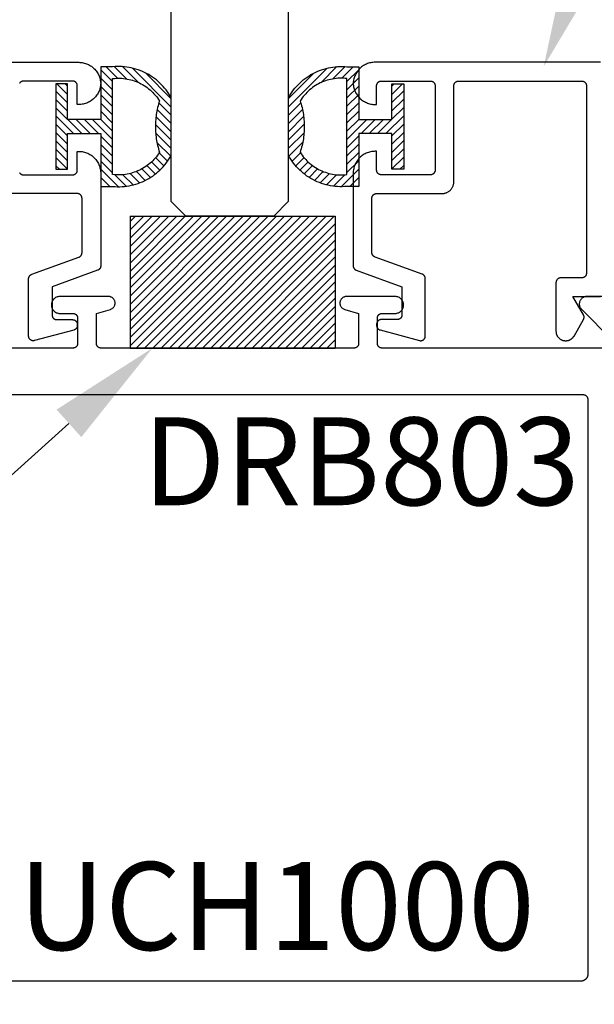
# Model space of a CAD drawing. Units: inches. Extents: x 85.2 to 152.3, y 517.1 to 546.1.
# Drawn here: x 101.1 to 102.3, y 540.6 to 542.7 of the extents above; entities that cross this region are included whole.
import ezdxf
from ezdxf import colors
from ezdxf.entities.mleader import LeaderData, LeaderLine
from ezdxf.math import Vec2, Vec3

# ---------------------------------------------------------------- set-up
doc = ezdxf.new("R2010")
doc.units = ezdxf.units.IN
doc.header["$MEASUREMENT"] = 0
for name, color, linetype in [('Arcadia-Profile', 5, 'Continuous'), ('Arcadia-Shade', 8, 'Continuous'), ('Arcadia-Text', 3, 'Continuous')]:
    doc.layers.add(name, color=color, linetype=linetype)
doc.styles.get("Standard").update_dxf_attribs({"font": 'ARIALN.TTF'})
pattern_1 = [(45, (-0.4375, 0), (-0.00883883, 0.00883883), [])]

# ---------------------------------------------------------------- blocks, each defined once
blk = doc.blocks.new('5051-2')
at = {"layer": 'Arcadia-Shade', "lineweight": -3}
h = blk.add_hatch(dxfattribs=at)
h.set_pattern_fill('ANSI31', color=256, scale=0.1, angle=180, style=0)
h.set_pattern_definition([(315, (0.011719, 0.279812), (-0.00883883, -0.00883883), [])])
h.paths.add_polyline_path([(0.1378, 0.0236), (0.1428, 0.0234), (0.1478, 0.0234), (0.1529, 0.0236), (0.1578, 0.024), (0.1628, 0.0246), (0.1678, 0.0254), (0.1727, 0.0264), (0.1775, 0.0275), (0.1824, 0.0289), (0.1871, 0.0304), (0.1918, 0.0322), (0.1964, 0.0341), (0.201, 0.0362), (0.2055, 0.0384), (0.2098, 0.0409), (0.2141, 0.0435), (0.2183, 0.0462), (0.2223, 0.0492), (0.2263, 0.0523), (0.2301, 0.0555), (0.2338, 0.0589), (0.2373, 0.0624), (0.2408, 0.0661), (0.244, 0.0699), (0.2471, 0.0738), (0.2501, 0.0778), (0.2529, 0.082), (0.2555, 0.0862), (0.2578, 0.0903), (0.2578, 0.213), (0.2554, 0.2173), (0.2527, 0.2215), (0.2499, 0.2257), (0.2469, 0.2297), (0.2438, 0.2336), (0.2406, 0.2374), (0.2371, 0.241), (0.2336, 0.2445), (0.2299, 0.2479), (0.2261, 0.2511), (0.2222, 0.2542), (0.2181, 0.2571), (0.2139, 0.2599), (0.2097, 0.2625), (0.2053, 0.2649), (0.2008, 0.2671), (0.1963, 0.2692), (0.1917, 0.2711), (0.187, 0.2728), (0.1822, 0.2744), (0.1774, 0.2757), (0.1726, 0.2769), (0.1677, 0.2778), (0.1627, 0.2786), (0.1578, 0.2792), (0.1528, 0.2796), (0.1478, 0.2798), (0.1428, 0.2798), (0.1378, 0.2796), (0.1328, 0.2792), (0.1078, 0.2792), (0.1078, 0.1666), (0.0367, 0.1666), (0.0367, 0.2428), (0.0117, 0.2428), (0.0117, 0.1516), (0.0117, 0.0611), (0.0123, 0.0605), (0.0367, 0.0605), (0.0367, 0.1366), (0.1078, 0.1366), (0.1078, 0.024), (0.1328, 0.024)])
h.paths.add_polyline_path([(0.1367, 0.0488), (0.1328, 0.0492), (0.1328, 0.2541), (0.1367, 0.2545), (0.1406, 0.2547), (0.1445, 0.2548), (0.1484, 0.2548), (0.1523, 0.2546), (0.1562, 0.2542), (0.1601, 0.2538), (0.1639, 0.2531), (0.1677, 0.2523), (0.1715, 0.2514), (0.1753, 0.2504), (0.179, 0.2492), (0.1827, 0.2478), (0.1863, 0.2463), (0.1898, 0.2447), (0.1933, 0.243), (0.1967, 0.2411), (0.2001, 0.2391), (0.2033, 0.2369), (0.2065, 0.2347), (0.2096, 0.2323), (0.2126, 0.2298), (0.2155, 0.2272), (0.2183, 0.2245), (0.221, 0.2217), (0.2236, 0.2188), (0.2261, 0.2158), (0.2285, 0.2127), (0.2307, 0.2095), (0.2328, 0.2062), (0.2317, 0.2027), (0.2307, 0.1992), (0.2297, 0.1956), (0.2288, 0.192), (0.228, 0.1884), (0.2272, 0.1847), (0.2266, 0.1811), (0.226, 0.1774), (0.2255, 0.1738), (0.225, 0.1701), (0.2247, 0.1664), (0.2244, 0.1627), (0.2242, 0.159), (0.2241, 0.1553), (0.2241, 0.1516), (0.2241, 0.1479), (0.2242, 0.1442), (0.2244, 0.1405), (0.2247, 0.1368), (0.225, 0.1331), (0.2255, 0.1295), (0.226, 0.1258), (0.2266, 0.1221), (0.2272, 0.1185), (0.228, 0.1149), (0.2288, 0.1112), (0.2297, 0.1077), (0.2307, 0.1041), (0.2317, 0.1005), (0.2328, 0.097), (0.2307, 0.0937), (0.2285, 0.0905), (0.2261, 0.0874), (0.2236, 0.0844), (0.221, 0.0815), (0.2183, 0.0787), (0.2155, 0.076), (0.2126, 0.0734), (0.2096, 0.0709), (0.2065, 0.0685), (0.2033, 0.0663), (0.2001, 0.0642), (0.1967, 0.0621), (0.1933, 0.0603), (0.1898, 0.0585), (0.1863, 0.0569), (0.1827, 0.0554), (0.179, 0.0541), (0.1753, 0.0529), (0.1715, 0.0518), (0.1677, 0.0509), (0.1639, 0.0501), (0.1601, 0.0495), (0.1562, 0.049), (0.1523, 0.0487), (0.1484, 0.0485), (0.1445, 0.0484), (0.1406, 0.0485)], flags=16)
at = {"layer": 'Arcadia-Profile'}
blk.add_lwpolyline([(0.2578, 0.0903), (0.2578, 0.213), (0.2554, 0.2173), (0.2527, 0.2215), (0.2499, 0.2257), (0.2469, 0.2297), (0.2438, 0.2336), (0.2406, 0.2374), (0.2371, 0.241), (0.2336, 0.2445), (0.2299, 0.2479), (0.2261, 0.2511), (0.2222, 0.2542), (0.2181, 0.2571), (0.2139, 0.2599), (0.2097, 0.2625), (0.2053, 0.2649), (0.2008, 0.2671), (0.1963, 0.2692), (0.1917, 0.2711), (0.187, 0.2728), (0.1822, 0.2744), (0.1774, 0.2757), (0.1726, 0.2769), (0.1677, 0.2778), (0.1627, 0.2786), (0.1578, 0.2792), (0.1528, 0.2796), (0.1478, 0.2798), (0.1428, 0.2798), (0.1378, 0.2796), (0.1328, 0.2792), (0.1078, 0.2792), (0.1078, 0.1666), (0.0367, 0.1666), (0.0367, 0.2428), (0.0117, 0.2428), (0.0117, 0.1516), (0.0117, 0.0605), (0.0367, 0.0605), (0.0367, 0.1366), (0.1078, 0.1366), (0.1078, 0.024), (0.1328, 0.024), (0.1378, 0.0236), (0.1428, 0.0234), (0.1478, 0.0234), (0.1529, 0.0236), (0.1578, 0.024), (0.1628, 0.0246), (0.1678, 0.0254), (0.1727, 0.0264), (0.1775, 0.0275), (0.1824, 0.0289), (0.1871, 0.0304), (0.1918, 0.0322), (0.1964, 0.0341), (0.201, 0.0362), (0.2055, 0.0384), (0.2098, 0.0409), (0.2141, 0.0435), (0.2183, 0.0462), (0.2223, 0.0492), (0.2263, 0.0523), (0.2301, 0.0555), (0.2338, 0.0589), (0.2373, 0.0624), (0.2408, 0.0661), (0.244, 0.0699), (0.2471, 0.0738), (0.2501, 0.0778), (0.2529, 0.082), (0.2555, 0.0862), (0.258, 0.0906)], dxfattribs=at)
blk.add_lwpolyline([(0.2328, 0.2062), (0.2317, 0.2027), (0.2307, 0.1992), (0.2297, 0.1956), (0.2288, 0.192), (0.228, 0.1884), (0.2272, 0.1847), (0.2266, 0.1811), (0.226, 0.1774), (0.2255, 0.1738), (0.225, 0.1701), (0.2247, 0.1664), (0.2244, 0.1627), (0.2242, 0.159), (0.2241, 0.1553), (0.2241, 0.1516), (0.2241, 0.1479), (0.2242, 0.1442), (0.2244, 0.1405), (0.2247, 0.1368), (0.225, 0.1331), (0.2255, 0.1295), (0.226, 0.1258), (0.2266, 0.1221), (0.2272, 0.1185), (0.228, 0.1149), (0.2288, 0.1112), (0.2297, 0.1077), (0.2307, 0.1041), (0.2317, 0.1005), (0.2328, 0.097), (0.2307, 0.0937), (0.2285, 0.0905), (0.2261, 0.0874), (0.2236, 0.0844), (0.221, 0.0815), (0.2183, 0.0787), (0.2155, 0.076), (0.2126, 0.0734), (0.2096, 0.0709), (0.2065, 0.0685), (0.2033, 0.0663), (0.2001, 0.0642), (0.1967, 0.0621), (0.1933, 0.0603), (0.1898, 0.0585), (0.1863, 0.0569), (0.1827, 0.0554), (0.179, 0.0541), (0.1753, 0.0529), (0.1715, 0.0518), (0.1677, 0.0509), (0.1639, 0.0501), (0.1601, 0.0495), (0.1562, 0.049), (0.1523, 0.0487), (0.1484, 0.0485), (0.1445, 0.0484), (0.1406, 0.0485), (0.1367, 0.0488), (0.1328, 0.0492), (0.1328, 0.2541), (0.1367, 0.2545), (0.1406, 0.2547), (0.1445, 0.2548), (0.1484, 0.2548), (0.1523, 0.2546), (0.1562, 0.2542), (0.1601, 0.2538), (0.1639, 0.2531), (0.1677, 0.2523), (0.1715, 0.2514), (0.1753, 0.2504), (0.179, 0.2492), (0.1827, 0.2478), (0.1863, 0.2463), (0.1898, 0.2447), (0.1933, 0.243), (0.1967, 0.2411), (0.2001, 0.2391), (0.2033, 0.2369), (0.2065, 0.2347), (0.2096, 0.2323), (0.2126, 0.2298), (0.2155, 0.2272), (0.2183, 0.2245), (0.221, 0.2217), (0.2236, 0.2188), (0.2261, 0.2158), (0.2285, 0.2127), (0.2307, 0.2095)], close=True, dxfattribs=at)
blk = doc.blocks.new('SB-0.4375X0.3125X4')
at = {"layer": 'Arcadia-Shade', "lineweight": -3}
h = blk.add_hatch(dxfattribs=at)
h.set_pattern_fill('ANSI31', color=256, scale=0.1, style=0)
h.set_pattern_definition(pattern_1)
h.paths.add_polyline_path([(-0.4375, 0.28125), (-0.4375, 0), (0, 0), (0, 0.28125)])
h = blk.add_hatch(dxfattribs=at)
h.set_pattern_fill('ANSI31', color=256, scale=0.1, style=0)
h.set_pattern_definition(pattern_1)
h.paths.add_polyline_path([(-0.4375, 0.28125), (-0.4375, 0), (0, 0), (0, 0.28125)])
at = {"layer": 'Arcadia-Profile'}
for p, q in [((-0.4375, 0.28125), (-0.4375, 0)), ((-0.4375, 0.28125), (0, 0.28125)), ((-0.4375, 0.28125), (-0.4375, 0)), ((-0.4375, 0.28125), (0, 0.28125)), ((0, 0.28125), (0, 0)), ((0, 0.28125), (0, 0)), ((-0.4375, 0), (0, 0)), ((-0.4375, 0), (0, 0))]:
    blk.add_line(p, q, dxfattribs=at)
blk = doc.blocks.new('*U126')
at = {"layer": 'Arcadia-Profile'}
blk.add_lwpolyline([(0.25, 1.7711), (0.25, 0.0312), (0.2188, 0), (0.0312, 0), (0, 0.0312), (0, 1.7711)], dxfattribs=at)

msp = doc.modelspace()

# ---------------------------------------------------------------- linework, layer by layer
at = {"layer": 'Arcadia-Profile', "lineweight": -3}
for points in [[(100.70174, 542.59729), (101.18274, 542.59729), (101.18513, 542.59723), (101.18752, 542.59704), (101.18989, 542.59674), (101.19225, 542.59631), (101.19458, 542.59577), (101.19688, 542.59511), (101.19915, 542.59433), (101.20137, 542.59344), (101.20354, 542.59243), (101.20566, 542.59132), (101.20772, 542.5901), (101.20971, 542.58878), (101.21164, 542.58735), (101.21349, 542.58583), (101.21526, 542.58422), (101.21694, 542.58252), (101.21854, 542.58074), (101.22005, 542.57888), (101.22145, 542.57694), (101.22276, 542.57493), (101.22396, 542.57286), (101.22506, 542.57073), (101.22604, 542.56855), (101.22692, 542.56632), (101.22768, 542.56405), (101.22832, 542.56175), (101.22884, 542.55941), (101.22925, 542.55705), (101.22953, 542.55468), (101.2297, 542.55229), (101.22953, 542.5499), (101.22925, 542.54752), (101.22884, 542.54516), (101.22832, 542.54283), (101.22768, 542.54052), (101.22692, 542.53825), (101.22604, 542.53602), (101.22506, 542.53384), (101.22396, 542.53171), (101.22276, 542.52964), (101.22145, 542.52764), (101.22005, 542.5257), (101.21854, 542.52384), (101.21694, 542.52205), (101.21526, 542.52035), (101.21349, 542.51874), (101.21164, 542.51722), (101.20971, 542.5158), (101.20772, 542.51447), (101.20566, 542.51325), (101.20354, 542.51214), (101.20137, 542.51114), (101.19915, 542.51024), (101.19688, 542.50947), (101.19458, 542.5088), (101.19225, 542.50826), (101.18989, 542.50783), (101.18752, 542.50753), (101.18513, 542.50735), (101.18274, 542.50729), (101.17974, 542.50729), (101.17974, 542.54729), (101.17973, 542.54781), (101.17968, 542.54833), (101.17962, 542.54885), (101.17952, 542.54937), (101.1794, 542.54988), (101.17925, 542.55038), (101.17908, 542.55087), (101.17887, 542.55135), (101.17865, 542.55183), (101.1784, 542.55229), (101.17813, 542.55273), (101.17783, 542.55316), (101.17751, 542.55358), (101.17717, 542.55398), (101.17681, 542.55436), (101.17643, 542.55472), (101.17603, 542.55506), (101.17562, 542.55538), (101.17519, 542.55567), (101.17474, 542.55595), (101.17428, 542.5562), (101.17381, 542.55642), (101.17332, 542.55662), (101.17283, 542.5568), (101.17233, 542.55695), (101.17182, 542.55707), (101.1713, 542.55716), (101.17078, 542.55723), (101.17026, 542.55727), (101.16974, 542.55729), (101.06474, 542.55729), (101.06422, 542.55727), (101.06369, 542.55723), (101.06317, 542.55716), (101.06266, 542.55707), (101.06215, 542.55695), (101.06165, 542.5568), (101.06116, 542.55662), (101.06067, 542.55642), (101.0602, 542.5562), (101.05974, 542.55595), (101.05929, 542.55567), (101.05886, 542.55538), (101.05845, 542.55506), (101.05805, 542.55472), (101.05767, 542.55436), (101.05731, 542.55398), (101.05697, 542.55358), (101.05665, 542.55316), (101.05635, 542.55273)], [(102.29672, 542.59742), (101.81572, 542.59742), (101.81333, 542.59735), (101.81094, 542.59717), (101.80857, 542.59687), (101.80621, 542.59644), (101.80388, 542.5959), (101.80158, 542.59524), (101.79932, 542.59446), (101.79709, 542.59357), (101.79492, 542.59256), (101.7928, 542.59145), (101.79074, 542.59023), (101.78875, 542.5889), (101.78682, 542.58748), (101.78497, 542.58596), (101.7832, 542.58435), (101.78152, 542.58265), (101.77992, 542.58087), (101.77842, 542.579), (101.77701, 542.57707), (101.7757, 542.57506), (101.7745, 542.57299), (101.7734, 542.57086), (101.77242, 542.56868), (101.77154, 542.56645), (101.77078, 542.56418), (101.77014, 542.56188), (101.76962, 542.55954), (101.76921, 542.55718), (101.76893, 542.5548), (101.76877, 542.55242), (101.76893, 542.55003), (101.76921, 542.54765), (101.76962, 542.54529), (101.77014, 542.54295), (101.77078, 542.54065), (101.77154, 542.53838), (101.77242, 542.53615), (101.7734, 542.53397), (101.7745, 542.53184), (101.7757, 542.52977), (101.77701, 542.52776), (101.77842, 542.52583), (101.77992, 542.52396), (101.78152, 542.52218), (101.7832, 542.52048), (101.78497, 542.51887), (101.78682, 542.51735), (101.78875, 542.51593), (101.79074, 542.5146), (101.7928, 542.51338), (101.79492, 542.51227), (101.79709, 542.51126), (101.79932, 542.51037), (101.80158, 542.50959), (101.80388, 542.50893), (101.80621, 542.50839), (101.80857, 542.50796), (101.81094, 542.50766), (101.81333, 542.50748), (101.81572, 542.50742), (101.81872, 542.50742), (101.81872, 542.54742), (101.81874, 542.54794), (101.81878, 542.54846), (101.81885, 542.54898), (101.81894, 542.54949), (101.81906, 542.55), (101.81921, 542.55051), (101.81939, 542.551), (101.81959, 542.55148), (101.81981, 542.55196), (101.82006, 542.55242), (101.82034, 542.55286), (101.82063, 542.55329), (101.82095, 542.55371), (101.82129, 542.55411), (101.82165, 542.55449), (101.82203, 542.55485), (101.82243, 542.55519), (101.82284, 542.55551), (101.82328, 542.5558), (101.82372, 542.55608), (101.82418, 542.55633), (101.82466, 542.55655), (101.82514, 542.55675), (101.82563, 542.55693), (101.82613, 542.55707), (101.82664, 542.5572), (101.82716, 542.55729), (101.82768, 542.55736), (101.8282, 542.5574), (101.82872, 542.55742), (101.93372, 542.55742), (101.93425, 542.5574), (101.93477, 542.55736), (101.93529, 542.55729), (101.9358, 542.5572), (101.93631, 542.55707), (101.93681, 542.55693), (101.93731, 542.55675), (101.93779, 542.55655), (101.93826, 542.55633), (101.93872, 542.55608), (101.93917, 542.5558), (101.9396, 542.55551), (101.94002, 542.55519), (101.94041, 542.55485), (101.94079, 542.55449), (101.94115, 542.55411), (101.94149, 542.55371), (101.94181, 542.55329), (101.94211, 542.55286), (101.94238, 542.55242), (101.94263, 542.55196), (101.94286, 542.55148), (101.94306, 542.551), (101.94323, 542.55051), (101.94338, 542.55), (101.9435, 542.54949), (101.9436, 542.54898), (101.94367, 542.54846), (101.94371, 542.54794), (101.94372, 542.54742), (101.94372, 542.36742), (101.94371, 542.36689), (101.94367, 542.36637), (101.9436, 542.36585), (101.9435, 542.36534), (101.94338, 542.36483), (101.94323, 542.36433), (101.94306, 542.36383), (101.94286, 542.36335), (101.94263, 542.36288), (101.94238, 542.36242), (101.94211, 542.36197), (101.94181, 542.36154), (101.94149, 542.36112), (101.94115, 542.36072), (101.94079, 542.36034), (101.94041, 542.35998), (101.94002, 542.35964), (101.9396, 542.35933), (101.93917, 542.35903), (101.93872, 542.35876), (101.93826, 542.35851), (101.93779, 542.35828), (101.93731, 542.35808), (101.93681, 542.3579), (101.93631, 542.35776), (101.9358, 542.35763), (101.93529, 542.35754), (101.93477, 542.35747), (101.93425, 542.35743), (101.93372, 542.35742), (101.82872, 542.35742), (101.8282, 542.35743), (101.82768, 542.35747), (101.82716, 542.35754), (101.82664, 542.35763), (101.82613, 542.35776), (101.82563, 542.3579), (101.82514, 542.35808), (101.82466, 542.35828), (101.82418, 542.35851), (101.82372, 542.35876), (101.82328, 542.35903), (101.82284, 542.35933), (101.82243, 542.35964), (101.82203, 542.35998), (101.82165, 542.36034), (101.82129, 542.36072), (101.82095, 542.36112), (101.82063, 542.36154), (101.82034, 542.36197), (101.82006, 542.36242), (101.81981, 542.36288), (101.81959, 542.36335), (101.81939, 542.36383), (101.81921, 542.36433), (101.81906, 542.36483), (101.81894, 542.36534), (101.81885, 542.36585), (101.81878, 542.36637), (101.81874, 542.36689), (101.81872, 542.36742), (101.81872, 542.40742), (101.81572, 542.40742), (101.81326, 542.40735), (101.81081, 542.40716), (101.80837, 542.40684), (101.80595, 542.40639), (101.80356, 542.40581), (101.8012, 542.40511), (101.79888, 542.40429), (101.79661, 542.40335), (101.79439, 542.40229), (101.79222, 542.40112), (101.79012, 542.39983), (101.7881, 542.39844), (101.78614, 542.39694), (101.78427, 542.39534), (101.78249, 542.39365), (101.7808, 542.39186), (101.7792, 542.38999), (101.7777, 542.38804), (101.77631, 542.38601), (101.77502, 542.38392), (101.77385, 542.38175), (101.77279, 542.37953), (101.77184, 542.37726), (101.77102, 542.37494), (101.77032, 542.37258), (101.76975, 542.37019), (101.7693, 542.36777), (101.76898, 542.36533), (101.76879, 542.36288), (101.76872, 542.36042), (101.76872, 542.16327), (101.76873, 542.16286), (101.76876, 542.16246), (101.7688, 542.16205), (101.76886, 542.16165), (101.76893, 542.16125), (101.76902, 542.16085), (101.76913, 542.16046), (101.76925, 542.16007), (101.76939, 542.15969), (101.76954, 542.15931), (101.76971, 542.15894), (101.76989, 542.15858), (101.77009, 542.15822), (101.7703, 542.15787), (101.77053, 542.15753), (101.77077, 542.15721), (101.77103, 542.15689), (101.77129, 542.15658), (101.77157, 542.15628), (101.77186, 542.156), (101.77216, 542.15572), (101.77247, 542.15546), (101.7728, 542.15521), (101.77313, 542.15498), (101.77347, 542.15476), (101.77382, 542.15455), (101.77418, 542.15436), (101.77455, 542.15418), (101.77492, 542.15402), (101.7753, 542.15387), (101.87272, 542.11842), (101.87272, 542.05842), (101.87271, 542.05789), (101.87267, 542.05737), (101.8726, 542.05685), (101.8725, 542.05634), (101.87238, 542.05583), (101.87223, 542.05533), (101.87206, 542.05483), (101.87186, 542.05435), (101.87163, 542.05388), (101.87138, 542.05342), (101.87111, 542.05297), (101.87081, 542.05254), (101.87049, 542.05212), (101.87015, 542.05172), (101.86979, 542.05134), (101.86941, 542.05098), (101.86902, 542.05064), (101.8686, 542.05033), (101.86817, 542.05003), (101.86772, 542.04976), (101.86726, 542.04951), (101.86679, 542.04928), (101.86631, 542.04908), (101.86581, 542.0489), (101.86531, 542.04876), (101.8648, 542.04863), (101.86429, 542.04854), (101.86377, 542.04847), (101.86325, 542.04843), (101.86272, 542.04842), (101.82872, 542.04842), (101.8282, 542.0484), (101.82768, 542.04836), (101.82716, 542.04829), (101.82664, 542.0482), (101.82613, 542.04807), (101.82563, 542.04793), (101.82514, 542.04775), (101.82466, 542.04755), (101.82418, 542.04733), (101.82372, 542.04708), (101.82328, 542.0468), (101.82284, 542.04651), (101.82243, 542.04619), (101.82203, 542.04585), (101.82165, 542.04549), (101.82129, 542.04511), (101.82095, 542.04471), (101.82063, 542.04429), (101.82034, 542.04386), (101.82006, 542.04342), (101.81981, 542.04296), (101.81959, 542.04248), (101.81939, 542.042), (101.81921, 542.04151), (101.81906, 542.041), (101.81894, 542.04049), (101.81885, 542.03998), (101.81878, 542.03946), (101.81874, 542.03894), (101.81872, 542.03842), (101.81872, 542.03592), (101.81873, 542.03549), (101.81876, 542.03505), (101.81881, 542.03462), (101.81887, 542.03419), (101.81896, 542.03376), (101.81906, 542.03333), (101.81919, 542.03292), (101.81933, 542.0325), (101.81948, 542.0321), (101.81966, 542.0317), (101.81985, 542.03131), (101.82006, 542.03092), (101.82029, 542.03055), (101.82053, 542.03019), (101.82079, 542.02984), (101.82106, 542.0295), (101.82135, 542.02917), (101.82165, 542.02885), (101.82197, 542.02855), (101.82229, 542.02826), (101.82264, 542.02799), (101.82299, 542.02773), (101.82335, 542.02749), (101.82372, 542.02726), (101.82411, 542.02705), (101.8245, 542.02686), (101.8249, 542.02668), (101.8253, 542.02653), (101.82572, 542.02639), (101.82613, 542.02626), (101.91013, 542.00376), (101.91073, 542.00362), (101.91133, 542.00351), (101.91194, 542.00345), (101.91255, 542.00342), (101.91316, 542.00342), (101.91377, 542.00347), (101.91437, 542.00355), (101.91497, 542.00367), (101.91556, 542.00383), (101.91614, 542.00402), (101.91671, 542.00424), (101.91726, 542.00451), (101.9178, 542.0048), (101.91831, 542.00512), (101.91881, 542.00548), (101.91928, 542.00587), (101.91973, 542.00628), (101.92015, 542.00672), (101.92055, 542.00719), (101.92091, 542.00768), (101.92125, 542.00819), (101.92155, 542.00872), (101.92182, 542.00927), (101.92206, 542.00983), (101.92226, 542.01041), (101.92243, 542.011), (101.92256, 542.01159), (101.92265, 542.0122), (101.9227, 542.0128), (101.92272, 542.01342), (101.92272, 542.13578), (101.92271, 542.13619), (101.92269, 542.1366), (101.92265, 542.137), (101.92259, 542.1374), (101.92252, 542.1378), (101.92243, 542.1382), (101.92232, 542.13859), (101.9222, 542.13898), (101.92206, 542.13937), (101.92191, 542.13974), (101.92174, 542.14011), (101.92155, 542.14048), (101.92135, 542.14083), (101.92114, 542.14118), (101.92091, 542.14152), (101.92067, 542.14185), (101.92042, 542.14217), (101.92015, 542.14247), (101.91988, 542.14277), (101.91959, 542.14306), (101.91928, 542.14333), (101.91897, 542.14359), (101.91865, 542.14384), (101.91831, 542.14407), (101.91797, 542.14429), (101.91762, 542.1445), (101.91726, 542.14469), (101.9169, 542.14487), (101.91652, 542.14503), (101.91614, 542.14518), (101.8153, 542.18188), (101.81492, 542.18203), (101.81455, 542.18219), (101.81418, 542.18237), (101.81382, 542.18256), (101.81347, 542.18277), (101.81313, 542.18299), (101.8128, 542.18322), (101.81247, 542.18347), (101.81216, 542.18373), (101.81186, 542.184), (101.81157, 542.18429), (101.81129, 542.18459), (101.81103, 542.1849), (101.81077, 542.18521), (101.81053, 542.18554), (101.8103, 542.18588), (101.81009, 542.18623), (101.80989, 542.18658), (101.80971, 542.18695), (101.80954, 542.18732), (101.80939, 542.18769), (101.80925, 542.18808), (101.80913, 542.18847), (101.80902, 542.18886), (101.80893, 542.18926), (101.80886, 542.18966), (101.8088, 542.19006), (101.80876, 542.19047), (101.80873, 542.19087), (101.80872, 542.19128), (101.80872, 542.30742), (101.80874, 542.30794), (101.80878, 542.30846), (101.80885, 542.30898), (101.80894, 542.30949), (101.80906, 542.31), (101.80921, 542.31051), (101.80939, 542.311), (101.80959, 542.31148), (101.80981, 542.31196), (101.81006, 542.31242), (101.81034, 542.31286), (101.81063, 542.31329), (101.81095, 542.31371), (101.81129, 542.31411), (101.81165, 542.31449), (101.81203, 542.31485), (101.81243, 542.31519), (101.81284, 542.31551), (101.81328, 542.3158), (101.81372, 542.31608), (101.81418, 542.31633), (101.81466, 542.31655), (101.81514, 542.31675), (101.81563, 542.31693), (101.81613, 542.31707), (101.81664, 542.3172), (101.81716, 542.31729), (101.81768, 542.31736), (101.8182, 542.3174), (101.81872, 542.31742), (101.95872, 542.31742), (101.96003, 542.31745), (101.96134, 542.31755), (101.96263, 542.31772), (101.96392, 542.31796), (101.96519, 542.31827), (101.96645, 542.31864), (101.96768, 542.31908), (101.96889, 542.31958), (101.97007, 542.32014), (101.97122, 542.32076), (101.97234, 542.32145), (101.97342, 542.32219), (101.97446, 542.32299), (101.97545, 542.32384), (101.9764, 542.32474), (101.9773, 542.32569), (101.97815, 542.32668), (101.97895, 542.32772), (101.97969, 542.3288), (101.98037, 542.32992), (101.981, 542.33107), (101.98156, 542.33225), (101.98206, 542.33346), (101.9825, 542.33469), (101.98287, 542.33594), (101.98318, 542.33722), (101.98342, 542.3385), (101.98359, 542.3398), (101.98369, 542.34111), (101.98372, 542.34242), (101.98372, 542.54742), (101.98374, 542.54794), (101.98378, 542.54846), (101.98385, 542.54898), (101.98394, 542.54949), (101.98406, 542.55), (101.98421, 542.55051), (101.98439, 542.551), (101.98459, 542.55148), (101.98481, 542.55196), (101.98506, 542.55242), (101.98534, 542.55286), (101.98563, 542.55329), (101.98595, 542.55371), (101.98629, 542.55411), (101.98665, 542.55449), (101.98703, 542.55485), (101.98743, 542.55519), (101.98784, 542.55551), (101.98828, 542.5558), (101.98872, 542.55608), (101.98918, 542.55633), (101.98966, 542.55655), (101.99014, 542.55675), (101.99063, 542.55693), (101.99113, 542.55707), (101.99164, 542.5572), (101.99216, 542.55729), (101.99268, 542.55736), (101.9932, 542.5574), (101.99372, 542.55742), (102.25672, 542.55742), (102.25725, 542.5574), (102.25777, 542.55736), (102.25829, 542.55729), (102.2588, 542.5572), (102.25931, 542.55707), (102.25981, 542.55693), (102.26031, 542.55675), (102.26079, 542.55655), (102.26126, 542.55633), (102.26172, 542.55608), (102.26217, 542.5558), (102.2626, 542.55551), (102.26302, 542.55519), (102.26341, 542.55485), (102.26379, 542.55449), (102.26415, 542.55411), (102.26449, 542.55371), (102.26481, 542.55329), (102.26511, 542.55286), (102.26538, 542.55242), (102.26563, 542.55196), (102.26586, 542.55148), (102.26606, 542.551), (102.26623, 542.55051), (102.26638, 542.55), (102.2665, 542.54949), (102.2666, 542.54898), (102.26667, 542.54846), (102.26671, 542.54794), (102.26672, 542.54742), (102.26672, 542.14742), (102.26671, 542.14689), (102.26667, 542.14637), (102.2666, 542.14585), (102.2665, 542.14534), (102.26638, 542.14483), (102.26623, 542.14433), (102.26606, 542.14383), (102.26586, 542.14335), (102.26563, 542.14288), (102.26538, 542.14242), (102.26511, 542.14197), (102.26481, 542.14154), (102.26449, 542.14112), (102.26415, 542.14072), (102.26379, 542.14034), (102.26341, 542.13998), (102.26302, 542.13964), (102.2626, 542.13933), (102.26217, 542.13903), (102.26172, 542.13876), (102.26126, 542.13851), (102.26079, 542.13828), (102.26031, 542.13808), (102.25981, 542.1379), (102.25931, 542.13776), (102.2588, 542.13763), (102.25829, 542.13754), (102.25777, 542.13747), (102.25725, 542.13743), (102.25672, 542.13742), (102.21172, 542.13742), (102.2112, 542.1374), (102.21068, 542.13736), (102.21016, 542.13729), (102.20964, 542.1372), (102.20913, 542.13707), (102.20863, 542.13693), (102.20814, 542.13675), (102.20766, 542.13655), (102.20718, 542.13633), (102.20672, 542.13608), (102.20628, 542.1358), (102.20584, 542.13551), (102.20543, 542.13519), (102.20503, 542.13485), (102.20465, 542.13449), (102.20429, 542.13411), (102.20395, 542.13371), (102.20363, 542.13329), (102.20334, 542.13286), (102.20306, 542.13242), (102.20281, 542.13196), (102.20259, 542.13148), (102.20239, 542.131), (102.20221, 542.13051), (102.20206, 542.13), (102.20194, 542.12949), (102.20185, 542.12898), (102.20178, 542.12846), (102.20174, 542.12794), (102.20172, 542.12742), (102.20172, 542.02342), (102.20175, 542.02237), (102.20183, 542.02132), (102.20197, 542.02029), (102.20216, 542.01926), (102.2024, 542.01824), (102.2027, 542.01723), (102.20305, 542.01625), (102.20345, 542.01528), (102.2039, 542.01434), (102.2044, 542.01342), (102.20495, 542.01252), (102.20554, 542.01166), (102.20618, 542.01083), (102.20686, 542.01003), (102.20758, 542.00927), (102.20834, 542.00855), (102.20914, 542.00787), (102.20997, 542.00723), (102.21083, 542.00664), (102.21172, 542.00609), (102.21264, 542.0056), (102.21359, 542.00514), (102.21456, 542.00474), (102.21554, 542.00439), (102.21655, 542.0041), (102.21756, 542.00385), (102.21859, 542.00366), (102.21963, 542.00352), (102.22068, 542.00344), (102.22172, 542.00342), (102.22286, 542.00342), (102.22355, 542.00343), (102.22425, 542.00346), (102.22495, 542.00352), (102.22564, 542.00361), (102.22633, 542.00372), (102.22701, 542.00385), (102.22769, 542.00401), (102.22837, 542.00419), (102.22904, 542.00439), (102.2297, 542.00462), (102.23035, 542.00487), (102.23099, 542.00514), (102.23162, 542.00544), (102.23224, 542.00576), (102.23286, 542.00609), (102.23345, 542.00645), (102.23404, 542.00683), (102.23461, 542.00723), (102.23517, 542.00766), (102.23571, 542.00809), (102.23624, 542.00855), (102.23675, 542.00903), (102.23724, 542.00952), (102.23772, 542.01003), (102.23818, 542.01056), (102.23862, 542.0111), (102.23904, 542.01166), (102.23944, 542.01223), (102.23982, 542.01282), (102.24018, 542.01342), (102.26038, 542.04842), (102.26055, 542.04872), (102.26071, 542.04903), (102.26086, 542.04935), (102.26099, 542.04967), (102.26112, 542.05), (102.26123, 542.05033), (102.26134, 542.05066), (102.26143, 542.051), (102.2615, 542.05134), (102.26157, 542.05168), (102.26163, 542.05202), (102.26167, 542.05237), (102.2617, 542.05272), (102.26172, 542.05307), (102.26172, 542.05342), (102.26172, 542.05376), (102.2617, 542.05411), (102.26167, 542.05446), (102.26163, 542.05481), (102.26157, 542.05515), (102.2615, 542.05549), (102.26143, 542.05583), (102.26134, 542.05617), (102.26123, 542.05651), (102.26112, 542.05684), (102.26099, 542.05716), (102.26086, 542.05748), (102.26071, 542.0578), (102.26055, 542.05811), (102.26038, 542.05842), (102.23787, 542.09742), (102.29672, 542.09742)], [(101.05635, 542.36184), (101.05665, 542.36141), (101.05697, 542.36099), (101.05731, 542.3606), (101.05767, 542.36022), (101.05805, 542.35986), (101.05845, 542.35952), (101.05886, 542.3592), (101.05929, 542.3589), (101.05974, 542.35863), (101.0602, 542.35838), (101.06067, 542.35815), (101.06116, 542.35795), (101.06165, 542.35778), (101.06215, 542.35763), (101.06266, 542.35751), (101.06317, 542.35741), (101.06369, 542.35734), (101.06422, 542.3573), (101.06474, 542.35729), (101.16974, 542.35729), (101.17026, 542.3573), (101.17078, 542.35734), (101.1713, 542.35741), (101.17182, 542.35751), (101.17233, 542.35763), (101.17283, 542.35778), (101.17332, 542.35795), (101.17381, 542.35815), (101.17428, 542.35838), (101.17474, 542.35863), (101.17519, 542.3589), (101.17562, 542.3592), (101.17603, 542.35952), (101.17643, 542.35986), (101.17681, 542.36022), (101.17717, 542.3606), (101.17751, 542.36099), (101.17783, 542.36141), (101.17813, 542.36184), (101.1784, 542.36229), (101.17865, 542.36275), (101.17887, 542.36322), (101.17908, 542.3637), (101.17925, 542.3642), (101.1794, 542.3647), (101.17952, 542.36521), (101.17962, 542.36572), (101.17968, 542.36624), (101.17973, 542.36676), (101.17974, 542.36729), (101.17974, 542.40729), (101.18274, 542.40729), (101.1852, 542.40722), (101.18765, 542.40703), (101.19009, 542.40671), (101.19251, 542.40626), (101.1949, 542.40569), (101.19726, 542.40499), (101.19958, 542.40417), (101.20186, 542.40322), (101.20408, 542.40216), (101.20624, 542.40099), (101.20834, 542.3997), (101.21037, 542.39831), (101.21232, 542.39681), (101.21419, 542.39521), (101.21597, 542.39352), (101.21767, 542.39174), (101.21927, 542.38987), (101.22076, 542.38791), (101.22216, 542.38589), (101.22344, 542.38379), (101.22462, 542.38162), (101.22568, 542.3794), (101.22662, 542.37713), (101.22744, 542.37481), (101.22814, 542.37245), (101.22871, 542.37006), (101.22916, 542.36764), (101.22948, 542.3652), (101.22967, 542.36275), (101.22974, 542.36029), (101.22974, 542.16314), (101.22973, 542.16273), (101.22971, 542.16233), (101.22966, 542.16192), (101.22961, 542.16152), (101.22953, 542.16112), (101.22944, 542.16072), (101.22934, 542.16033), (101.22921, 542.15994), (101.22908, 542.15956), (101.22892, 542.15918), (101.22875, 542.15881), (101.22857, 542.15845), (101.22837, 542.15809), (101.22816, 542.15774), (101.22793, 542.15741), (101.22769, 542.15708), (101.22744, 542.15676), (101.22717, 542.15645), (101.22689, 542.15615), (101.2266, 542.15587), (101.2263, 542.15559), (101.22599, 542.15533), (101.22566, 542.15509), (101.22533, 542.15485), (101.22499, 542.15463), (101.22464, 542.15442), (101.22428, 542.15423), (101.22391, 542.15405), (101.22354, 542.15389), (101.22316, 542.15375), (101.12574, 542.11829), (101.12574, 542.05829), (101.12575, 542.05776), (101.12579, 542.05724), (101.12586, 542.05672), (101.12596, 542.05621), (101.12608, 542.0557), (101.12623, 542.0552), (101.1264, 542.0547), (101.1266, 542.05422), (101.12683, 542.05375), (101.12708, 542.05329), (101.12735, 542.05284), (101.12765, 542.05241), (101.12797, 542.05199), (101.12831, 542.0516), (101.12867, 542.05122), (101.12905, 542.05086), (101.12945, 542.05052), (101.12986, 542.0502), (101.13029, 542.0499), (101.13074, 542.04963), (101.1312, 542.04938), (101.13167, 542.04915), (101.13216, 542.04895), (101.13265, 542.04878), (101.13315, 542.04863), (101.13366, 542.04851), (101.13417, 542.04841), (101.13469, 542.04834), (101.13522, 542.0483), (101.13574, 542.04829), (101.16974, 542.04829), (101.17026, 542.04827), (101.17078, 542.04823), (101.1713, 542.04816), (101.17182, 542.04807), (101.17233, 542.04795), (101.17283, 542.0478), (101.17332, 542.04762), (101.17381, 542.04742), (101.17428, 542.0472), (101.17474, 542.04695), (101.17519, 542.04667), (101.17562, 542.04638), (101.17603, 542.04606), (101.17643, 542.04572), (101.17681, 542.04536), (101.17717, 542.04498), (101.17751, 542.04458), (101.17783, 542.04416), (101.17813, 542.04373), (101.1784, 542.04329), (101.17865, 542.04283), (101.17887, 542.04235), (101.17908, 542.04187), (101.17925, 542.04138), (101.1794, 542.04088), (101.17952, 542.04037), (101.17962, 542.03985), (101.17968, 542.03933), (101.17973, 542.03881), (101.17974, 542.03829), (101.17974, 542.03579), (101.17973, 542.03536), (101.1797, 542.03492), (101.17965, 542.03449), (101.17959, 542.03406), (101.1795, 542.03363), (101.1794, 542.03321), (101.17928, 542.03279), (101.17914, 542.03237), (101.17898, 542.03197), (101.1788, 542.03157), (101.17861, 542.03118), (101.1784, 542.03079), (101.17817, 542.03042), (101.17793, 542.03006), (101.17767, 542.02971), (101.1774, 542.02937), (101.17711, 542.02904), (101.17681, 542.02872), (101.1765, 542.02842), (101.17617, 542.02813), (101.17583, 542.02786), (101.17548, 542.0276), (101.17511, 542.02736), (101.17474, 542.02713), (101.17436, 542.02692), (101.17397, 542.02673), (101.17357, 542.02656), (101.17316, 542.0264), (101.17275, 542.02626), (101.17233, 542.02614), (101.08833, 542.00363), (101.08773, 542.00349), (101.08713, 542.00338), (101.08652, 542.00332), (101.08591, 542.00329), (101.0853, 542.0033), (101.08469, 542.00334), (101.08409, 542.00342), (101.08349, 542.00354), (101.0829, 542.0037), (101.08232, 542.00389), (101.08175, 542.00412), (101.0812, 542.00438), (101.08066, 542.00467), (101.08015, 542.005), (101.07965, 542.00535), (101.07918, 542.00574), (101.07873, 542.00615), (101.07831, 542.0066), (101.07791, 542.00706), (101.07755, 542.00755), (101.07721, 542.00806), (101.07691, 542.00859), (101.07664, 542.00914), (101.0764, 542.0097), (101.0762, 542.01028), (101.07604, 542.01087), (101.07591, 542.01146), (101.07581, 542.01207), (101.07576, 542.01268), (101.07574, 542.01329), (101.07574, 542.13565), (101.07575, 542.13606), (101.07577, 542.13647), (101.07581, 542.13687), (101.07587, 542.13728), (101.07595, 542.13768), (101.07604, 542.13807), (101.07614, 542.13847), (101.07627, 542.13885), (101.0764, 542.13924), (101.07656, 542.13961), (101.07673, 542.13998), (101.07691, 542.14035), (101.07711, 542.1407), (101.07732, 542.14105), (101.07755, 542.14139), (101.07779, 542.14172), (101.07804, 542.14204), (101.07831, 542.14234), (101.07859, 542.14264), (101.07888, 542.14293), (101.07918, 542.1432), (101.07949, 542.14346), (101.07981, 542.14371), (101.08015, 542.14394), (101.08049, 542.14416), (101.08084, 542.14437), (101.0812, 542.14456), (101.08157, 542.14474), (101.08194, 542.1449), (101.08232, 542.14505), (101.18316, 542.18175), (101.18354, 542.1819), (101.18391, 542.18206), (101.18428, 542.18224), (101.18464, 542.18243), (101.18499, 542.18264), (101.18533, 542.18286), (101.18566, 542.18309), (101.18599, 542.18334), (101.1863, 542.1836), (101.1866, 542.18388), (101.18689, 542.18416), (101.18717, 542.18446), (101.18744, 542.18477), (101.18769, 542.18509), (101.18793, 542.18541), (101.18816, 542.18575), (101.18837, 542.1861), (101.18857, 542.18646), (101.18875, 542.18682), (101.18892, 542.18719), (101.18908, 542.18757), (101.18921, 542.18795), (101.18934, 542.18834), (101.18944, 542.18873), (101.18953, 542.18913), (101.18961, 542.18953), (101.18966, 542.18993), (101.18971, 542.19034), (101.18973, 542.19074), (101.18974, 542.19115), (101.18974, 542.30729), (101.18973, 542.30781), (101.18968, 542.30833), (101.18962, 542.30885), (101.18952, 542.30937), (101.1894, 542.30988), (101.18925, 542.31038), (101.18908, 542.31087), (101.18887, 542.31135), (101.18865, 542.31183), (101.1884, 542.31229), (101.18813, 542.31273), (101.18783, 542.31316), (101.18751, 542.31358), (101.18717, 542.31398), (101.18681, 542.31436), (101.18643, 542.31472), (101.18603, 542.31506), (101.18562, 542.31538), (101.18519, 542.31567), (101.18474, 542.31595), (101.18428, 542.3162), (101.18381, 542.31642), (101.18332, 542.31662), (101.18283, 542.3168), (101.18233, 542.31695), (101.18182, 542.31707), (101.1813, 542.31716), (101.18078, 542.31723), (101.18026, 542.31727), (101.17974, 542.31729), (101.03974, 542.31729)]]:
    msp.add_lwpolyline(points, dxfattribs=at)
at = {"layer": 'Arcadia-Profile', "lineweight": -3, "elevation": 0}
for points in [[(102.31434, 541.98765), (101.8304, 541.98765), (101.82988, 541.98766), (101.82936, 541.9877), (101.82884, 541.98777), (101.82832, 541.98787), (101.82782, 541.98799), (101.82731, 541.98814), (101.82682, 541.98831), (101.82634, 541.98851), (101.82586, 541.98874), (101.8254, 541.98899), (101.82496, 541.98926), (101.82453, 541.98956), (101.82411, 541.98988), (101.82371, 541.99022), (101.82333, 541.99058), (101.82297, 541.99096), (101.82263, 541.99135), (101.82231, 541.99177), (101.82202, 541.9922), (101.82174, 541.99265), (101.82149, 541.99311), (101.82127, 541.99358), (101.82107, 541.99406), (101.82089, 541.99456), (101.82074, 541.99506), (101.82062, 541.99557), (101.82053, 541.99608), (101.82046, 541.9966), (101.82042, 541.99712), (101.8204, 541.99765), (101.8204, 542.05165), (101.82042, 542.05217), (101.82046, 542.05269), (101.82053, 542.05321), (101.82062, 542.05373), (101.82074, 542.05424), (101.82089, 542.05474), (101.82107, 542.05523), (101.82127, 542.05571), (101.82149, 542.05619), (101.82174, 542.05665), (101.82202, 542.05709), (101.82231, 542.05753), (101.82263, 542.05794), (101.82297, 542.05834), (101.82333, 542.05872), (101.82371, 542.05908), (101.82411, 542.05942), (101.82453, 542.05974), (101.82496, 542.06003), (101.8254, 542.06031), (101.82586, 542.06056), (101.82634, 542.06078), (101.82682, 542.06098), (101.82731, 542.06116), (101.82782, 542.06131), (101.82832, 542.06143), (101.82884, 542.06152), (101.82936, 542.06159), (101.82988, 542.06163), (101.8304, 542.06165), (101.8584, 542.06165), (101.86028, 542.06175), (101.86215, 542.06204), (101.86397, 542.06253), (101.86572, 542.0632), (101.8674, 542.06406), (101.86898, 542.06509), (101.87045, 542.06627), (101.87178, 542.0676), (101.87297, 542.06907), (101.87399, 542.07065), (101.87485, 542.07233), (101.87552, 542.07409), (101.87601, 542.07591), (101.8763, 542.07777), (101.8764, 542.07965), (101.8763, 542.08153), (101.87601, 542.08339), (101.87552, 542.08521), (101.87485, 542.08697), (101.87399, 542.08865), (101.87297, 542.09023), (101.87178, 542.09169), (101.87045, 542.09302), (101.86898, 542.09421), (101.8674, 542.09524), (101.86572, 542.09609), (101.86397, 542.09677), (101.86215, 542.09725), (101.86028, 542.09755), (101.8584, 542.09765), (101.7544, 542.09765), (101.75307, 542.09758), (101.75175, 542.09739), (101.75045, 542.09708), (101.74919, 542.09664), (101.74797, 542.09608), (101.74682, 542.09541), (101.74573, 542.09464), (101.74472, 542.09376), (101.7438, 542.09279), (101.74298, 542.09174), (101.74226, 542.09062), (101.74165, 542.08943), (101.74116, 542.08819), (101.74079, 542.0869), (101.74054, 542.08559), (101.74042, 542.08426), (101.74042, 542.08293), (101.74055, 542.0816), (101.74081, 542.08029), (101.74119, 542.07901), (101.7417, 542.07777), (101.74231, 542.07659), (101.74304, 542.07547), (101.74387, 542.07442), (101.7448, 542.07346), (101.74582, 542.07259), (101.74691, 542.07182), (101.74807, 542.07116), (101.74929, 542.07062), (101.75055, 542.07019), (101.7804, 542.06165), (101.7804, 541.99765), (101.78039, 541.99712), (101.78035, 541.9966), (101.78028, 541.99608), (101.78018, 541.99557), (101.78006, 541.99506), (101.77991, 541.99456), (101.77974, 541.99406), (101.77954, 541.99358), (101.77931, 541.99311), (101.77906, 541.99265), (101.77879, 541.9922), (101.77849, 541.99177), (101.77817, 541.99135), (101.77783, 541.99096), (101.77747, 541.99058), (101.77709, 541.99022), (101.7767, 541.98988), (101.77628, 541.98956), (101.77585, 541.98926), (101.7754, 541.98899), (101.77494, 541.98874), (101.77447, 541.98851), (101.77399, 541.98831), (101.77349, 541.98814), (101.77299, 541.98799), (101.77248, 541.98787), (101.77197, 541.98777), (101.77145, 541.9877), (101.77093, 541.98766), (101.7704, 541.98765), (101.2304, 541.98765), (101.22988, 541.98766), (101.22936, 541.9877), (101.22884, 541.98777), (101.22832, 541.98787), (101.22782, 541.98799), (101.22731, 541.98814), (101.22682, 541.98831), (101.22634, 541.98851), (101.22586, 541.98874), (101.2254, 541.98899), (101.22496, 541.98926), (101.22453, 541.98956), (101.22411, 541.98988), (101.22371, 541.99022), (101.22333, 541.99058), (101.22297, 541.99096), (101.22263, 541.99135), (101.22231, 541.99177), (101.22202, 541.9922), (101.22174, 541.99265), (101.22149, 541.99311), (101.22127, 541.99358), (101.22107, 541.99406), (101.22089, 541.99456), (101.22074, 541.99506), (101.22062, 541.99557), (101.22053, 541.99608), (101.22046, 541.9966), (101.22042, 541.99712), (101.2204, 541.99765), (101.2204, 542.06165), (101.25025, 542.07019), (101.25152, 542.07062), (101.25274, 542.07116), (101.2539, 542.07182), (101.25499, 542.07259), (101.25601, 542.07346), (101.25693, 542.07442), (101.25776, 542.07547), (101.25849, 542.07659), (101.25911, 542.07777), (101.25961, 542.07901), (101.25999, 542.08029), (101.26025, 542.0816), (101.26038, 542.08293), (101.26039, 542.08426), (101.26027, 542.08559), (101.26002, 542.0869), (101.25965, 542.08819), (101.25915, 542.08943), (101.25855, 542.09062), (101.25783, 542.09174), (101.257, 542.09279), (101.25608, 542.09376), (101.25508, 542.09464), (101.25399, 542.09541), (101.25283, 542.09608), (101.25162, 542.09664), (101.25036, 542.09708), (101.24906, 542.09739), (101.24774, 542.09758), (101.2464, 542.09765), (101.1424, 542.09765), (101.14052, 542.09755), (101.13866, 542.09725), (101.13684, 542.09677), (101.13508, 542.09609), (101.1334, 542.09524), (101.13182, 542.09421), (101.13036, 542.09302), (101.12903, 542.09169), (101.12784, 542.09023), (101.12681, 542.08865), (101.12596, 542.08697), (101.12528, 542.08521), (101.1248, 542.08339), (101.1245, 542.08153), (101.1244, 542.07965), (101.1245, 542.07777), (101.1248, 542.07591), (101.12528, 542.07409), (101.12596, 542.07233), (101.12681, 542.07065), (101.12784, 542.06907), (101.12903, 542.0676), (101.13036, 542.06627), (101.13182, 542.06509), (101.1334, 542.06406), (101.13508, 542.0632), (101.13684, 542.06253), (101.13866, 542.06204), (101.14052, 542.06175), (101.1424, 542.06165), (101.1704, 542.06165), (101.17093, 542.06163), (101.17145, 542.06159), (101.17197, 542.06152), (101.17248, 542.06143), (101.17299, 542.06131), (101.17349, 542.06116), (101.17399, 542.06098), (101.17447, 542.06078), (101.17494, 542.06056), (101.1754, 542.06031), (101.17585, 542.06003), (101.17628, 542.05974), (101.1767, 542.05942), (101.17709, 542.05908), (101.17747, 542.05872), (101.17783, 542.05834), (101.17817, 542.05794), (101.17849, 542.05753), (101.17879, 542.05709), (101.17906, 542.05665), (101.17931, 542.05619), (101.17954, 542.05571), (101.17974, 542.05523), (101.17991, 542.05474), (101.18006, 542.05424), (101.18018, 542.05373), (101.18028, 542.05321), (101.18035, 542.05269), (101.18039, 542.05217), (101.1804, 542.05165), (101.1804, 541.99765), (101.18039, 541.99712), (101.18035, 541.9966), (101.18028, 541.99608), (101.18018, 541.99557), (101.18006, 541.99506), (101.17991, 541.99456), (101.17974, 541.99406), (101.17954, 541.99358), (101.17931, 541.99311), (101.17906, 541.99265), (101.17879, 541.9922), (101.17849, 541.99177), (101.17817, 541.99135), (101.17783, 541.99096), (101.17747, 541.99058), (101.17709, 541.99022), (101.1767, 541.98988), (101.17628, 541.98956), (101.17585, 541.98926), (101.1754, 541.98899), (101.17494, 541.98874), (101.17447, 541.98851), (101.17399, 541.98831), (101.17349, 541.98814), (101.17299, 541.98799), (101.17248, 541.98787), (101.17197, 541.98777), (101.17145, 541.9877), (101.17093, 541.98766), (101.1704, 541.98765), (100.68647, 541.98765)], [(102.3604, 542.09765), (102.2674, 542.09765), (102.26615, 542.0976), (102.2649, 542.09745), (102.26367, 542.09721), (102.26246, 542.09687), (102.26129, 542.09643), (102.26015, 542.09591), (102.25905, 542.09529), (102.25801, 542.0946), (102.25702, 542.09382), (102.2561, 542.09297), (102.25525, 542.09205), (102.25447, 542.09106), (102.25377, 542.09002), (102.25315, 542.08893), (102.25263, 542.08779), (102.25219, 542.08661), (102.25185, 542.0854), (102.2516, 542.08417), (102.25145, 542.08293), (102.2514, 542.08167), (102.25145, 542.08042), (102.2516, 542.07917), (102.25184, 542.07794), (102.25218, 542.07673), (102.25261, 542.07555), (102.25313, 542.07441), (102.25374, 542.07332), (102.25444, 542.07227), (102.25521, 542.07128), (102.25606, 542.07036), (102.32142, 542.0047)], [(100.7454, 540.63765), (102.2554, 540.63765), (102.25619, 540.63767), (102.25697, 540.63773), (102.25775, 540.63783), (102.25852, 540.63798), (102.25929, 540.63816), (102.26004, 540.63838), (102.26078, 540.63864), (102.2615, 540.63894), (102.26221, 540.63928), (102.2629, 540.63966), (102.26357, 540.64007), (102.26422, 540.64051), (102.26484, 540.64099), (102.26544, 540.6415), (102.26601, 540.64204), (102.26655, 540.64261), (102.26706, 540.64321), (102.26754, 540.64383), (102.26798, 540.64448), (102.26839, 540.64515), (102.26877, 540.64584), (102.26911, 540.64655), (102.26941, 540.64727), (102.26967, 540.64801), (102.26989, 540.64877), (102.27008, 540.64953), (102.27022, 540.6503), (102.27032, 540.65108), (102.27038, 540.65186), (102.2704, 540.65265), (102.2704, 541.87765), (102.27039, 541.87817), (102.27035, 541.87869), (102.27028, 541.87921), (102.27018, 541.87973), (102.27006, 541.88024), (102.26991, 541.88074), (102.26974, 541.88123), (102.26954, 541.88171), (102.26931, 541.88219), (102.26906, 541.88265), (102.26879, 541.88309), (102.26849, 541.88353), (102.26817, 541.88394), (102.26783, 541.88434), (102.26747, 541.88472), (102.26709, 541.88508), (102.2667, 541.88542), (102.26628, 541.88574), (102.26585, 541.88603), (102.2654, 541.88631), (102.26494, 541.88656), (102.26447, 541.88678), (102.26399, 541.88698), (102.26349, 541.88716), (102.26299, 541.88731), (102.26248, 541.88743), (102.26197, 541.88752), (102.26145, 541.88759), (102.26093, 541.88763), (102.2604, 541.88765), (100.7454, 541.88765)]]:
    msp.add_lwpolyline(points, dxfattribs=at)

# ---------------------------------------------------------------- block references
at = {"layer": 'Arcadia-Profile', "lineweight": -3}
for name, p in [('*U126', (101.38021, 542.2689, 0)), ('5051-2', (101.12238, 542.30858)), ('SB-0.4375X0.3125X4', (101.73012, 541.98765, 0))]:
    msp.add_blockref(name, p, dxfattribs=at)
at = {"layer": 'Arcadia-Profile', "lineweight": -3, "xscale": -1}
msp.add_blockref('5051-2', (101.88828, 542.30858), dxfattribs=at)

# ---------------------------------------------------------------- texts
at = {"layer": 'Arcadia-Text', "lineweight": -3}
for s, p in [('DRB803', (101.31983, 541.65232)), ('UCH1000', (101.0546, 540.70348))]:
    msp.add_text(s, height=0.1875, dxfattribs=at).set_placement(p)

# ---------------------------------------------------------------- leaders
ml = msp.add_multileader_mtext('Standard', dxfattribs=at)
ml.set_content('Bulb Gasket', color=256)
ml.set_leader_properties()
ml.build(insert=Vec2(0, 0))
ml.multileader.update_dxf_attribs({"dogleg_length": 0.36, "arrow_head_size": 0.24})
ctx = ml.context
ctx.base_point, ctx.char_height, ctx.arrow_head_size, ctx.landing_gap_size, ctx.plane_origin = Vec3(102.76774, 543.24289), 0.18, 0.24, 0.18, Vec3(106.84477, 541.10551)
notes = []
notes.append((ctx, [(1, (1, 1, 0), (102.43327, 543.24289), (1, 0), 0.33447, [(0, [(102.17544, 542.58833)], 0, [])])]))
ctx.mtext.insert, ctx.mtext.flow_direction = Vec3(102.94774, 543.33443), 5
ml = msp.add_multileader_mtext('Standard', dxfattribs=at)
ml.set_content('\\A1;Setting Block [{\\H0.7x;\\S7/16;}" x {\\H0.7x;\\S5/16;}" x 4" ]\\PSB_0.4375X0.31250X4', color=256)
ml.set_leader_properties()
ml.build(insert=Vec2(0, 0))
ml.multileader.update_dxf_attribs({"dogleg_length": 0.36, "arrow_head_size": 0.24})
ctx = ml.context
ctx.base_point, ctx.char_height, ctx.arrow_head_size, ctx.landing_gap_size, ctx.plane_origin = Vec3(97.62082, 541.51212), 0.18, 0.24, 0.18, Vec3(95.76626, 538.93884)
ctx.text_align_type = 2
notes.append((ctx, [(1, (1, 1, 0), (100.81213, 541.51212), (-1, 0), 0.36, [(0, [(101.34013, 541.98765)], 0, [])])]))
ctx.mtext.insert, ctx.mtext.alignment, ctx.mtext.flow_direction = Vec3(100.27213, 541.61783), 3, 5
for ctx, leaders in notes:
    for number, flags, end, landing, length, lines in leaders:
        leader = LeaderData()
        leader.index, (leader.has_last_leader_line, leader.has_dogleg_vector, leader.attachment_direction) = number, flags
        leader.last_leader_point, leader.dogleg_vector, leader.dogleg_length = Vec3(end), Vec3(landing), length
        for number, points, colour, breaks in lines:
            line = LeaderLine()
            line.index, line.vertices, line.color, line.breaks = number, Vec3.list(points), colors.encode_raw_color(colour), breaks
            leader.lines.append(line)
        ctx.leaders.append(leader)

doc.saveas('drawing.dxf')
